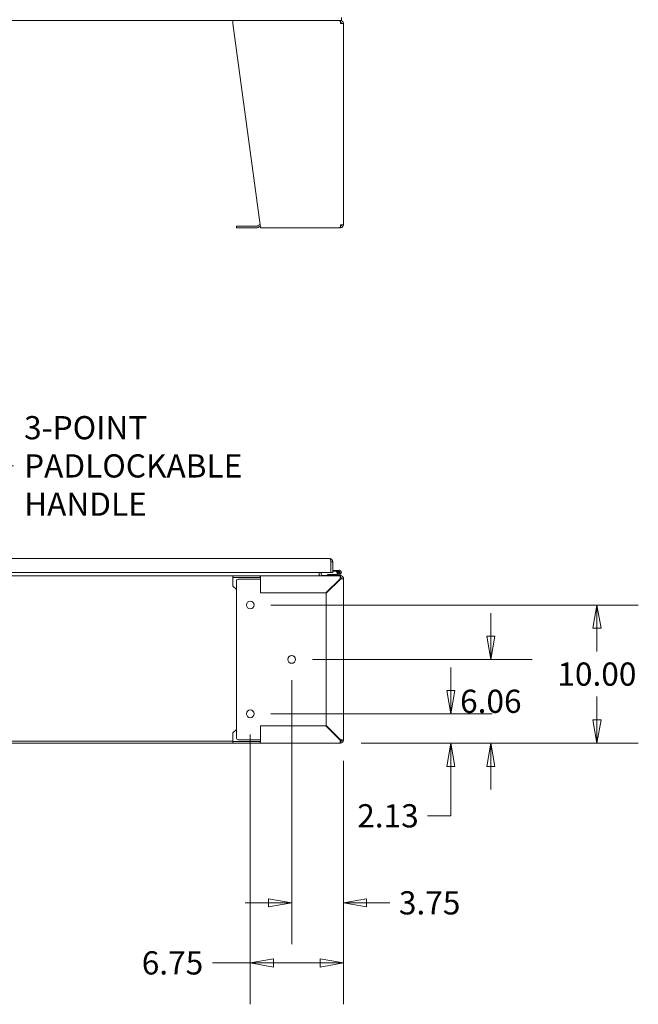
# Model space of a CAD drawing. Units: inches. Extents: x 14 to 392, y 11 to 247.
# Drawn here: x 148 to 192, y 46 to 118 of the extents above; entities that cross this region are included whole.
import ezdxf

# ---------------------------------------------------------------- set-up
doc = ezdxf.new("R2010")
doc.units = ezdxf.units.IN
doc.header["$LTSCALE"] = 24
doc.header["$MEASUREMENT"] = 0
doc.layers.get('0').update_dxf_attribs({"lineweight": 0})
for name, color, linetype, lineweight in [('Dimension (ANSI)', 7, 'Continuous', 5), ('Symbol (ANSI)', 7, 'Continuous', 5), ('Visible (ANSI)', 7, 'Continuous', 5)]:
    doc.layers.add(name, color=color, linetype=linetype, lineweight=lineweight)
doc.styles.add('ROMANS', font='tahoma.ttf')
doc.dimstyles.new('Default (ANSI)', dxfattribs={"dimscale": 24, "dimtxt": 0.07, "dimasz": 0.07, "dimexe": 0.125, "dimexo": 0.0625, "dimgap": 0.031496, "dimtad": 0, "dimtih": 1, "dimtoh": 1, "dimrnd": 1e-08, "dimzin": 0, "dimdsep": 46, "dimtxsty": 'ROMANS', "dimblk": 'Filled-1', "dimcen": 0.09, "dimdle": 0.393701, "dimclrd": 256, "dimclre": 256, "dimclrt": 256, "dimadec": 0, "dimazin": 0, "dimtfac": 0.928571, "dimtofl": 0, "dimtmove": 0, "dimatfit": 3, "dimfxl": 1, "dimtolj": 1, "dimtzin": 0, "dimlwd": -1, "dimlwe": -1, "dimarcsym": 0})
doc.dimstyles.new('Default (ANSI)$7', dxfattribs={"dimscale": 24, "dimtxt": 0.07, "dimasz": 0.098425, "dimexe": 0.125, "dimexo": 0.0625, "dimgap": 0.031496, "dimtad": 0, "dimtih": 1, "dimtoh": 1, "dimrnd": 1e-08, "dimzin": 0, "dimdsep": 46, "dimtxsty": 'ROMANS', "dimblk": 'Filled-1', "dimcen": 0.09, "dimdle": 0.393701, "dimclrd": 256, "dimclre": 256, "dimclrt": 256, "dimadec": 0, "dimazin": 0, "dimtfac": 0.928571, "dimtofl": 0, "dimtmove": 0, "dimatfit": 3, "dimfxl": 1, "dimtolj": 1, "dimtzin": 0, "dimlwd": -1, "dimlwe": -1, "dimarcsym": 0})

# ---------------------------------------------------------------- blocks, each defined once
blk = doc.blocks.new('Filled-1')
at = {"color": 0}
for p, q in [((0, 0), (-1, 0.179)), ((-1, 0.179), (-1, -0.179)), ((-1, 0), (0, 0)), ((-1, -0.179), (0, 0))]:
    blk.add_line(p, q, dxfattribs=at)
at = {"color": 0, "flags": 128}
blk.add_lwpolyline([(-1, -0.179), (0, 0), (-1, 0.179), (-1, -0.179)], dxfattribs=at)
at = {"color": 0}
blk.add_solid([(-1, -0.179), (0, 0), (-1, 0.179), (-1, -0.179)], dxfattribs=at)
blk = doc.blocks.new('*D30')
at = {"layer": 'Defpoints', "color": 0, "transparency": 16777216}
for p in [(164.367, 67.412), (178.893, 67.412), (170.898, 65.287)]:
    blk.add_point(p, dxfattribs=at)
at = {"layer": 'Dimension (ANSI)', "transparency": 16777216}
for p, q in [((178.893, 69.092), (178.893, 70.772)), ((165.867, 67.412), (181.893, 67.412)), ((172.398, 65.287), (181.893, 65.287)), ((178.893, 63.607), (178.893, 60.026)), ((178.893, 60.026), (177.213, 60.026))]:
    blk.add_line(p, q, dxfattribs=at)
at = {"layer": 'Dimension (ANSI)', "transparency": 16777216, "xscale": 1.680000007152557, "yscale": 1.680000007152557, "zscale": 1.680000007152557}
for p, rotation in [((178.893, 67.412), 270), ((178.893, 65.287), 90)]:
    blk.add_blockref('Filled-1', p, dxfattribs=dict(at, rotation=rotation))
at = {"layer": 'Dimension (ANSI)', "transparency": 16777216, "insert": (174.342, 60.026), "char_height": 1.68, "attachment_point": 5, "style": 'ROMANS'}
blk.add_mtext('\\A1;2.13', dxfattribs=at)
blk = doc.blocks.new('*D31')
at = {"layer": 'Defpoints', "color": 0, "transparency": 16777216}
for p in [(167.367, 71.35), (181.79, 71.35), (170.898, 65.287)]:
    blk.add_point(p, dxfattribs=at)
at = {"layer": 'Dimension (ANSI)', "transparency": 16777216}
for p, q in [((181.79, 73.03), (181.79, 74.71)), ((168.867, 71.35), (184.79, 71.35)), ((172.398, 65.287), (184.79, 65.287)), ((181.79, 63.607), (181.79, 61.927))]:
    blk.add_line(p, q, dxfattribs=at)
at = {"layer": 'Dimension (ANSI)', "transparency": 16777216, "xscale": 1.680000007152557, "yscale": 1.680000007152557, "zscale": 1.680000007152557}
for p, rotation in [((181.79, 71.35), 270), ((181.79, 65.287), 90)]:
    blk.add_blockref('Filled-1', p, dxfattribs=dict(at, rotation=rotation))
at = {"layer": 'Dimension (ANSI)', "transparency": 16777216, "insert": (181.79, 68.318), "char_height": 1.68, "attachment_point": 5, "style": 'ROMANS'}
blk.add_mtext('\\A1;6.06', dxfattribs=at)
blk = doc.blocks.new('*D32')
at = {"layer": 'Defpoints', "color": 0, "transparency": 16777216}
for p in [(164.367, 75.287), (189.469, 75.287), (170.898, 65.287)]:
    blk.add_point(p, dxfattribs=at)
at = {"layer": 'Dimension (ANSI)', "transparency": 16777216}
for p, q in [((165.867, 75.287), (192.469, 75.287)), ((189.469, 73.607), (189.469, 71.917)), ((189.469, 66.967), (189.469, 68.657)), ((172.398, 65.287), (192.469, 65.287))]:
    blk.add_line(p, q, dxfattribs=at)
at = {"layer": 'Dimension (ANSI)', "transparency": 16777216, "xscale": 1.680000007152557, "yscale": 1.680000007152557, "zscale": 1.680000007152557}
for p, rotation in [((189.469, 75.287), 90), ((189.469, 65.287), 270)]:
    blk.add_blockref('Filled-1', p, dxfattribs=dict(at, rotation=rotation))
at = {"layer": 'Dimension (ANSI)', "transparency": 16777216, "insert": (189.469, 70.287), "char_height": 1.68, "attachment_point": 5, "style": 'ROMANS'}
blk.add_mtext('\\A1;10.00', dxfattribs=at)
blk = doc.blocks.new('*D33')
at = {"layer": 'Defpoints', "color": 0, "transparency": 16777216}
for p in [(167.367, 71.35), (171.117, 65.506), (167.367, 53.724)]:
    blk.add_point(p, dxfattribs=at)
at = {"layer": 'Dimension (ANSI)', "transparency": 16777216}
for p, q in [((167.367, 69.85), (167.367, 50.724)), ((171.117, 64.006), (171.117, 50.724)), ((165.687, 53.724), (164.007, 53.724)), ((172.797, 53.724), (174.477, 53.724))]:
    blk.add_line(p, q, dxfattribs=at)
at = {"layer": 'Dimension (ANSI)', "transparency": 16777216, "xscale": 1.680000007152557, "yscale": 1.680000007152557, "zscale": 1.680000007152557}
blk.add_blockref('Filled-1', (167.367, 53.724), dxfattribs=at)
at = {"layer": 'Dimension (ANSI)', "transparency": 16777216, "xscale": 1.680000007152557, "yscale": 1.680000007152557, "zscale": 1.680000007152557, "rotation": 180}
blk.add_blockref('Filled-1', (171.117, 53.724), dxfattribs=at)
at = {"layer": 'Dimension (ANSI)', "transparency": 16777216, "insert": (177.359, 53.724), "char_height": 1.68, "attachment_point": 5, "style": 'ROMANS'}
blk.add_mtext('\\A1;3.75', dxfattribs=at)
blk = doc.blocks.new('*D34')
at = {"layer": 'Defpoints', "color": 0, "transparency": 16777216}
for p in [(164.367, 67.412), (171.117, 65.506), (164.367, 49.377)]:
    blk.add_point(p, dxfattribs=at)
at = {"layer": 'Dimension (ANSI)', "transparency": 16777216}
for p, q in [((164.367, 65.912), (164.367, 46.377)), ((171.117, 64.006), (171.117, 46.377)), ((164.367, 49.377), (161.627, 49.377)), ((169.437, 49.377), (166.047, 49.377))]:
    blk.add_line(p, q, dxfattribs=at)
at = {"layer": 'Dimension (ANSI)', "transparency": 16777216, "xscale": 1.680000007152557, "yscale": 1.680000007152557, "zscale": 1.680000007152557, "rotation": 180}
blk.add_blockref('Filled-1', (164.367, 49.377), dxfattribs=at)
at = {"layer": 'Dimension (ANSI)', "transparency": 16777216, "xscale": 1.680000007152557, "yscale": 1.680000007152557, "zscale": 1.680000007152557}
blk.add_blockref('Filled-1', (171.117, 49.377), dxfattribs=at)
at = {"layer": 'Dimension (ANSI)', "transparency": 16777216, "insert": (158.737, 49.377), "char_height": 1.68, "attachment_point": 5, "style": 'ROMANS'}
blk.add_mtext('\\A1;6.75', dxfattribs=at)

msp = doc.modelspace()

# ---------------------------------------------------------------- linework, layer by layer
at = {"layer": 'Visible (ANSI)'}
for p, q in [((170.9826, 117.8314), (170.9826, 117.6037)), ((163.1166, 117.6037), (105.3666, 117.6037)), ((163.1166, 117.6037), (163.1166, 117.3849)), ((163.1166, 117.6037), (170.8757, 117.6037)), ((163.1166, 117.3849), (165.087, 102.8224)), ((170.9826, 117.6037), (170.8757, 117.6037)), ((170.8978, 117.4787), (170.8916, 117.4787)), ((170.8978, 117.4787), (170.8978, 117.6037)), ((170.8978, 117.3849), (171.1166, 117.3849)), ((171.1166, 117.3849), (171.1166, 102.8224)), ((163.3666, 102.7288), (163.4916, 102.7288)), ((163.3666, 102.7288), (163.3666, 102.6038)), ((164.8665, 102.7288), (163.4916, 102.7288)), ((164.9328, 102.7563), (164.9661, 102.7896)), ((165.0545, 102.7012), (165.0211, 102.6679)), ((170.8978, 102.7287), (170.8916, 102.7287)), ((171.1166, 102.8224), (170.8978, 102.8224)), ((170.8978, 102.7287), (170.8978, 102.6037)), ((163.4916, 102.6038), (163.3666, 102.6038)), ((163.4916, 102.6038), (164.8665, 102.6038)), ((170.8757, 102.6037), (165.1166, 102.6037)), ((170.8757, 102.6037), (170.8978, 102.6037)), ((135.4487, 78.6464), (170.1182, 78.6464)), ((170.2112, 78.4187), (170.2112, 77.6464)), ((170.2112, 78.2748), (170.2119, 78.2748)), ((170.2119, 78.4187), (170.2119, 77.6464)), ((170.2119, 78.4187), (170.3459, 78.4187)), ((170.3459, 77.6464), (170.3459, 78.4187)), ((170.3459, 77.7764), (170.6054, 77.7996)), ((170.612, 77.7249), (170.3459, 77.7012)), ((170.6054, 77.7996), (170.7847, 77.8155)), ((170.612, 77.7249), (170.6054, 77.7996)), ((170.6536, 77.7286), (170.612, 77.7249)), ((163.1166, 77.4121), (105.3666, 77.4121)), ((170.2112, 77.6464), (135.3556, 77.6464)), ((163.1166, 77.4121), (165.087, 77.4121)), ((163.1166, 77.2871), (163.1166, 77.4121)), ((165.087, 77.2871), (163.1166, 77.2871)), ((163.1166, 77.1933), (163.1166, 77.2871)), ((163.1166, 76.6621), (163.1166, 77.1933)), ((163.3666, 65.6621), (163.3666, 77.0371)), ((163.4916, 77.1621), (164.8665, 77.1621)), ((165.0211, 77.1621), (164.8665, 77.1621)), ((165.0545, 77.1621), (165.0211, 77.1621)), ((165.0545, 77.1621), (165.1166, 77.1621)), ((165.087, 77.4121), (170.8978, 77.4121)), ((165.087, 77.3326), (165.087, 77.4121)), ((165.087, 77.2871), (165.087, 77.3326)), ((165.1166, 76.1621), (165.1166, 77.1933)), ((169.3666, 77.5058), (169.3666, 77.6464)), ((169.3666, 77.4121), (169.3666, 77.5058)), ((169.5006, 77.6464), (169.5006, 77.5148)), ((170.8888, 77.4211), (169.5943, 77.4211)), ((170.8757, 77.1933), (169.8445, 76.1621)), ((169.8666, 76.14), (170.8978, 77.1712)), ((169.9693, 77.4961), (170.6011, 77.4961)), ((169.9693, 77.4211), (169.9693, 77.4961)), ((170.2119, 77.6464), (170.3459, 77.6464)), ((170.8446, 77.4925), (170.5943, 77.4211)), ((170.6011, 77.4961), (170.6935, 77.5246)), ((170.6935, 77.5246), (170.7482, 77.5771)), ((170.8196, 77.5635), (170.6935, 77.5246)), ((170.8667, 77.1621), (170.8445, 77.1621)), ((170.9826, 77.4121), (170.8978, 77.4121)), ((170.9826, 77.4121), (170.9826, 77.395)), ((170.9826, 77.2334), (170.9826, 77.1871)), ((171.0955, 77.2871), (171.1166, 77.2871)), ((171.1166, 77.1933), (171.1166, 77.2871)), ((171.1166, 77.1933), (171.1166, 65.5058)), ((163.3666, 76.4121), (163.1166, 76.6621)), ((169.8445, 76.1621), (165.1166, 76.1621)), ((169.8666, 66.5592), (169.8666, 76.14)), ((165.1166, 65.5058), (165.1166, 66.5371)), ((165.1166, 66.5371), (169.8445, 66.5371)), ((169.8445, 66.5371), (170.8757, 65.5058)), ((170.8978, 65.5279), (169.8666, 66.5592)), ((163.1166, 66.0371), (163.3666, 66.2871)), ((163.1166, 66.0371), (163.1166, 65.5058)), ((163.1166, 65.4211), (105.3666, 65.4211)), ((105.3666, 65.2961), (163.1166, 65.2961)), ((163.1166, 65.5058), (163.1166, 65.4121)), ((163.1166, 65.4121), (165.087, 65.4121)), ((163.1166, 65.2871), (163.1166, 65.4121)), ((165.087, 65.2871), (163.1166, 65.2871)), ((164.8665, 65.5371), (163.4916, 65.5371)), ((165.0211, 65.5371), (164.8665, 65.5371)), ((165.0211, 65.5371), (165.0545, 65.5371)), ((165.0545, 65.5371), (165.1166, 65.5371)), ((165.087, 65.3666), (165.087, 65.4121)), ((165.087, 65.2871), (165.087, 65.3666)), ((170.8978, 65.2871), (165.087, 65.2871)), ((170.8445, 65.5371), (170.8667, 65.5371)), ((170.9379, 65.4211), (170.8916, 65.4211)), ((170.9826, 65.512), (170.9826, 65.4657))]:
    msp.add_line(p, q, dxfattribs=at)
for centre, radius in [((170.7993, 77.6512), 0.06), ((164.3666, 75.2871), 0.2812), ((167.3666, 71.3496), 0.2812), ((164.3666, 67.4121), 0.2812)]:
    msp.add_circle(centre, radius, dxfattribs=at)
for centre, radius, start, end in [((164.8665, 102.8226), 0.0937, 270, 315), ((164.8665, 102.8226), 0.2188, 270, 315), ((165.1208, 102.6349), 0.2187, 99.89553, 135), ((165.1208, 102.6349), 0.0937, 105.548775, 135), ((170.7993, 77.6512), 0.165, 285.931891, 230.111702), ((170.7993, 77.6512), 0.09, 283.033631, 235.374391), ((163.4916, 77.0371), 0.125, 90, 180), ((169.5943, 77.5148), 0.2277, 180, 206.817656), ((169.5943, 77.5148), 0.0938, 180, 270), ((170.2609, 77.8181), 0.124, 246.367888, 246.724042), ((170.7993, 77.6512), 0.09, 235.374391, 283.033631), ((170.8667, 77.0371), 0.125, 80.637599, 90), ((170.8888, 77.1933), 0.2278, 73.838922, 90), ((170.8978, 77.1933), 0.2188, 0, 90), ((170.8978, 77.1933), 0.0937, 0, 90), ((170.8888, 77.1933), 0.2278, 24.30762, 65.69238), ((163.4916, 65.6621), 0.125, 180, 270), ((170.8667, 65.6621), 0.125, 270, 279.362401), ((170.8978, 65.5058), 0.0938, 270, 0), ((170.8978, 65.5058), 0.2187, 270, 0)]:
    msp.add_arc(centre, radius, start, end, dxfattribs=at)
for points, knots in [([(170.8757, 117.6037), (170.88, 117.6037), (170.8843, 117.5714), (170.8886, 117.5189), (170.8916, 117.4809), (170.8947, 117.433), (170.8978, 117.3849)], [0, 0, 0, 0, 0.9120227, 0.9120227, 0.9120227, 1.5707963, 1.5707963, 1.5707963, 1.5707963]), ([(171.1166, 117.3849), (171.1166, 117.4514), (171.0843, 117.5172), (171.0317, 117.5579), (170.9937, 117.5873), (170.9459, 117.6037), (170.8978, 117.6037)], [0, 0, 0, 0, 0.9120227, 0.9120227, 0.9120227, 1.5707963, 1.5707963, 1.5707963, 1.5707963]), ([(170.9916, 117.3849), (170.9916, 117.4202), (170.9699, 117.4545), (170.9381, 117.4696), (170.9255, 117.4756), (170.9117, 117.4787), (170.8978, 117.4787)], [0, 0, 0, 0, 1.1271971, 1.1271971, 1.1271971, 1.5707963, 1.5707963, 1.5707963, 1.5707963]), ([(165.1166, 102.6037), (165.1108, 102.6037), (165.1051, 102.636), (165.0994, 102.6885), (165.0952, 102.7265), (165.0911, 102.7744), (165.087, 102.8224)], [0, 0, 0, 0, 0.9120227, 0.9120227, 0.9120227, 1.5707963, 1.5707963, 1.5707963, 1.5707963]), ([(170.8978, 102.8224), (170.8935, 102.7559), (170.8893, 102.6902), (170.885, 102.6495), (170.8819, 102.6201), (170.8788, 102.6037), (170.8757, 102.6037)], [0, 0, 0, 0, 0.9120227, 0.9120227, 0.9120227, 1.5707963, 1.5707963, 1.5707963, 1.5707963]), ([(170.8978, 102.6037), (170.9643, 102.6037), (171.0301, 102.636), (171.0708, 102.6885), (171.1002, 102.7265), (171.1166, 102.7744), (171.1166, 102.8224)], [0, 0, 0, 0, 0.9120227, 0.9120227, 0.9120227, 1.5707963, 1.5707963, 1.5707963, 1.5707963]), ([(170.9916, 102.8224), (170.9916, 102.7872), (170.9699, 102.7529), (170.9381, 102.7378), (170.9255, 102.7318), (170.9117, 102.7287), (170.8978, 102.7287)], [0, 0, 0, 0, 1.1271971, 1.1271971, 1.1271971, 1.5707963, 1.5707963, 1.5707963, 1.5707963]), ([(170.3459, 78.4187), (170.3459, 78.4872), (170.313, 78.5551), (170.2592, 78.5975), (170.2194, 78.6289), (170.1689, 78.6464), (170.1182, 78.6464)], [0, 0, 0, 0, 0.9028759, 0.9028759, 0.9028759, 1.5707963, 1.5707963, 1.5707963, 1.5707963]), ([(170.1182, 78.6464), (170.136, 78.6464), (170.1538, 78.6136), (170.1716, 78.5598), (170.1848, 78.5199), (170.198, 78.4694), (170.2112, 78.4187)], [0, 0, 0, 0, 0.9028759, 0.9028759, 0.9028759, 1.5707963, 1.5707963, 1.5707963, 1.5707963]), ([(170.1986, 78.4669), (170.2001, 78.4643), (170.2015, 78.4617), (170.2028, 78.4589), (170.2088, 78.4464), (170.2119, 78.4326), (170.2119, 78.4187)], [1.0308457, 1.0308457, 1.0308457, 1.0308457, 1.12719708, 1.12719708, 1.12719708, 1.57079633, 1.57079633, 1.57079633, 1.57079633]), ([(165.1166, 77.1933), (165.1108, 77.2598), (165.1051, 77.3256), (165.0994, 77.3663), (165.0952, 77.3957), (165.0911, 77.4121), (165.087, 77.4121)], [0, 0, 0, 0, 0.9120227, 0.9120227, 0.9120227, 1.5707963, 1.5707963, 1.5707963, 1.5707963]), ([(165.087, 77.2871), (165.0941, 77.2871), (165.1011, 77.2654), (165.1082, 77.2336), (165.111, 77.221), (165.1138, 77.2072), (165.1166, 77.1933)], [0, 0, 0, 0, 1.1271971, 1.1271971, 1.1271971, 1.5707963, 1.5707963, 1.5707963, 1.5707963]), ([(170.8978, 77.4121), (170.8935, 77.4121), (170.8893, 77.3798), (170.885, 77.3272), (170.8819, 77.2892), (170.8788, 77.2413), (170.8757, 77.1933)], [0, 0, 0, 0, 0.9120227, 0.9120227, 0.9120227, 1.5707963, 1.5707963, 1.5707963, 1.5707963]), ([(170.8978, 77.2871), (170.8925, 77.2871), (170.8872, 77.2654), (170.882, 77.2336), (170.8799, 77.221), (170.8778, 77.2072), (170.8757, 77.1933)], [0, 0, 0, 0, 1.1271971, 1.1271971, 1.1271971, 1.5707963, 1.5707963, 1.5707963, 1.5707963]), ([(170.8978, 77.1712), (170.9643, 77.1755), (171.0301, 77.1798), (171.0708, 77.184), (171.1002, 77.1871), (171.1166, 77.1902), (171.1166, 77.1933)], [0, 0, 0, 0, 0.9120227, 0.9120227, 0.9120227, 1.5707963, 1.5707963, 1.5707963, 1.5707963]), ([(170.9916, 77.1933), (170.9916, 77.188), (170.9699, 77.1827), (170.9381, 77.1775), (170.9255, 77.1754), (170.9117, 77.1733), (170.8978, 77.1712)], [0, 0, 0, 0, 1.1271971, 1.1271971, 1.1271971, 1.5707963, 1.5707963, 1.5707963, 1.5707963]), ([(165.087, 65.2871), (165.0927, 65.2871), (165.0984, 65.3193), (165.1042, 65.3719), (165.1083, 65.4099), (165.1124, 65.4578), (165.1166, 65.5058)], [0, 0, 0, 0, 0.9120227, 0.9120227, 0.9120227, 1.5707963, 1.5707963, 1.5707963, 1.5707963]), ([(165.087, 65.4121), (165.0941, 65.4121), (165.1011, 65.4338), (165.1082, 65.4656), (165.111, 65.4781), (165.1138, 65.492), (165.1166, 65.5058)], [0, 0, 0, 0, 1.1271971, 1.1271971, 1.1271971, 1.5707963, 1.5707963, 1.5707963, 1.5707963]), ([(170.8757, 65.5058), (170.88, 65.4393), (170.8843, 65.3735), (170.8886, 65.3328), (170.8916, 65.3034), (170.8947, 65.2871), (170.8978, 65.2871)], [0, 0, 0, 0, 0.9120227, 0.9120227, 0.9120227, 1.5707963, 1.5707963, 1.5707963, 1.5707963]), ([(170.8978, 65.4121), (170.8925, 65.4121), (170.8872, 65.4338), (170.882, 65.4656), (170.8799, 65.4781), (170.8778, 65.492), (170.8757, 65.5058)], [0, 0, 0, 0, 1.1271971, 1.1271971, 1.1271971, 1.5707963, 1.5707963, 1.5707963, 1.5707963]), ([(171.1166, 65.5058), (171.1166, 65.5101), (171.0843, 65.5144), (171.0317, 65.5186), (170.9937, 65.5217), (170.9459, 65.5248), (170.8978, 65.5279)], [0, 0, 0, 0, 0.9120227, 0.9120227, 0.9120227, 1.5707963, 1.5707963, 1.5707963, 1.5707963]), ([(170.9916, 65.5058), (170.9916, 65.5111), (170.9699, 65.5164), (170.9381, 65.5217), (170.9255, 65.5238), (170.9117, 65.5258), (170.8978, 65.5279)], [0, 0, 0, 0, 1.1271971, 1.1271971, 1.1271971, 1.5707963, 1.5707963, 1.5707963, 1.5707963])]:
    msp.add_open_spline(points, degree=3, knots=knots, dxfattribs=at)
for points in [[(170.8978, 77.4121), (170.8978, 77.3704), (170.8978, 77.3287), (170.8978, 77.2871)], [(170.9916, 77.1933), (171.0332, 77.1933), (171.0749, 77.1933), (171.1166, 77.1933)], [(170.8978, 65.4121), (170.8978, 65.3704), (170.8978, 65.3287), (170.8978, 65.2871)], [(171.1166, 65.5058), (171.0749, 65.5058), (171.0332, 65.5058), (170.9916, 65.5058)]]:
    msp.add_open_spline(points, degree=3, dxfattribs=at)

# ---------------------------------------------------------------- texts
at = {"layer": 'Symbol (ANSI)', "insert": (147.988, 85.3615), "char_height": 1.68, "width": 24.433517, "attachment_point": 4, "line_spacing_factor": 0.987884, "style": 'ROMANS'}
msp.add_mtext('{\\fTahoma|b0|i0;3-POINT PADLOCKABLE\\P\\fTahoma|b0|i0;HANDLE}', dxfattribs=at)

# ---------------------------------------------------------------- dimensions: what is measured, and where the dimension line sits
at = {"layer": 'Dimension (ANSI)'}
for base, p1, p2, angle, override, picture, middle in [((189.469, 75.2871), (170.8978, 65.2871), (164.3666, 75.2871), 90, {"dimgap": 0.031496, "dimdec": 2, "dimtol": 0, "dimlim": 0, "dimtp": 0, "dimtm": 0, "dimtdec": 2, "dimatfit": 1}, '*D32', (189.469, 70.2871)), ((181.7897, 71.3496), (170.8978, 65.2871), (167.3666, 71.3496), 90, {"dimgap": 0.031496, "dimdec": 2, "dimtol": 0, "dimlim": 0, "dimtp": 0, "dimtm": 0, "dimtdec": 2, "dimatfit": 1}, '*D31', (181.7897, 68.3183)), ((167.3666, 53.724), (171.1166, 65.5058), (167.3666, 71.3496), 180, {"dimgap": 0.031496, "dimtih": 0, "dimtoh": 0, "dimdec": 2, "dimtol": 0, "dimlim": 0, "dimtp": 0, "dimtm": 0, "dimtdec": 2, "dimatfit": 1}, '*D33', (177.3593, 53.724)), ((178.8928577019, 67.4120643346), (170.8978185557, 65.2870643346), (164.3665685557, 67.4120643346), 90, {"dimgap": 0.031496, "dimdec": 2, "dimtol": 0, "dimlim": 0, "dimtp": 0, "dimtm": 0, "dimtdec": 2, "dimatfit": 1}, '*D30', (174.3420025569, 60.0262522461)), ((164.3666, 49.3774), (171.1166, 65.5058), (164.3666, 67.4121), 180, {"dimgap": 0.031496, "dimtih": 0, "dimtoh": 0, "dimdec": 2, "dimtol": 0, "dimlim": 0, "dimtp": 0, "dimtm": 0, "dimtdec": 2, "dimatfit": 2}, '*D34', (158.7375, 49.3774))]:
    dim = msp.add_linear_dim(base=base, p1=p1, p2=p2, angle=angle, dimstyle='Default (ANSI)', override=override, dxfattribs=at)
    dim.commit()
    dim.dimension.update_dxf_attribs({"geometry": picture, "text_midpoint": middle, "dimtype": 160})

# ---------------------------------------------------------------- leaders
at = {"layer": 'Symbol (ANSI)', "annotation_type": 0, "has_hookline": 1, "hookline_direction": 0, "text_width": 24.2511}
msp.add_leader([(138.5392, 80.5188), (144.8699, 85.3615), (147.2321, 85.3615)], dimstyle='Default (ANSI)$7', override={"dimtad": 0}, dxfattribs=at)

doc.saveas('drawing.dxf')
